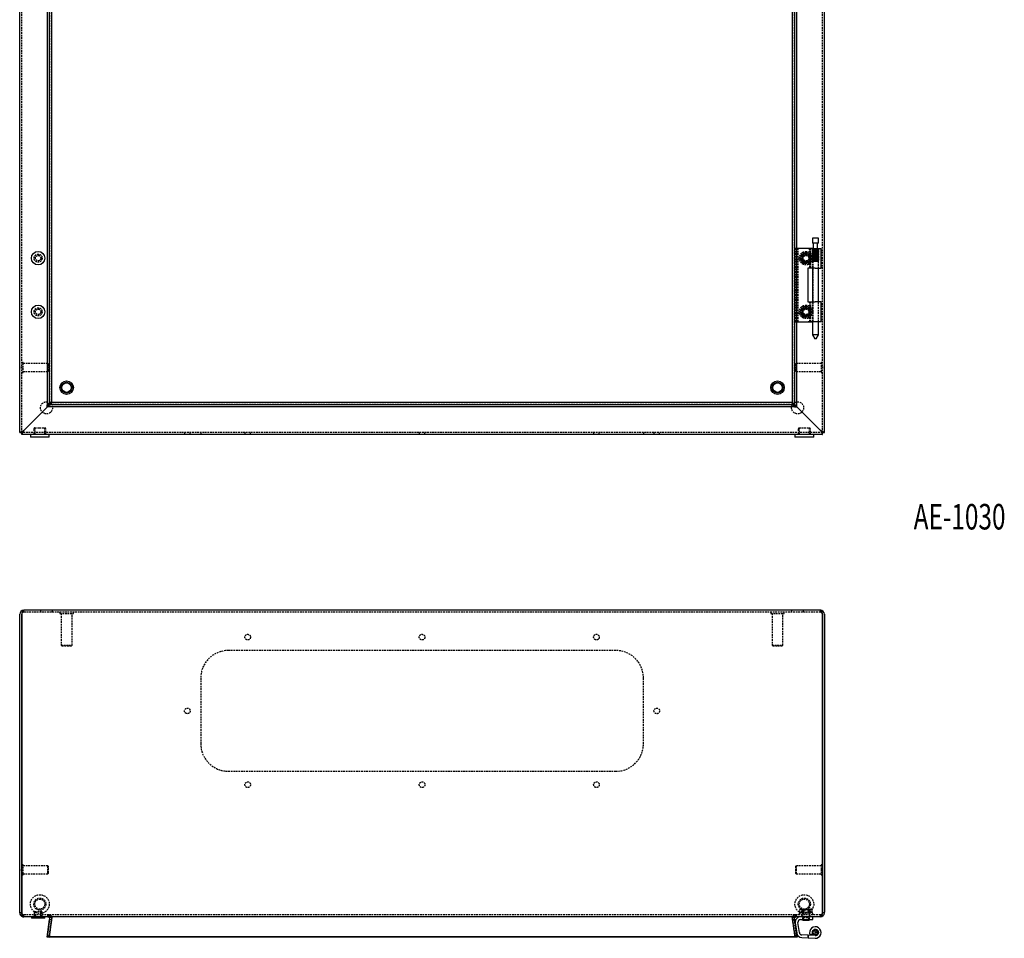
# Model space of a CAD drawing. Extents: x -1097 to 1114, y -41 to 1328.
# Drawn here: x -711 to 23, y -41 to 644 of the extents above; entities that cross this region are included whole.
import ezdxf
from ezdxf.enums import TextEntityAlignment as Align

# ---------------------------------------------------------------- set-up
doc = ezdxf.new("R2010")
doc.units = 0
doc.linetypes.add('HIDDEN', pattern=[1.905, 1.27, -0.635])
doc.layers.get('0').update_dxf_attribs({"linetype": 'CONTINUOUS'})
doc.layers.add('SLD-0', color=7, linetype='CONTINUOUS')

msp = doc.modelspace()

# ---------------------------------------------------------------- linework, layer by layer
at = {"color": 7, "linetype": 'CONTINUOUS'}
for p, q in [((-710.69, 335.99), (-710.69, 932.94)), ((-110.69, 335.99), (-110.69, 932.94)), ((-690.07, 356.38), (-690.07, 914.06)), ((-688.59, 356.38), (-688.59, 914.06)), ((-686.69, 358.47), (-686.69, 910.5)), ((-134.69, 910.47), (-134.69, 358.44)), ((-132.79, 354.88), (-132.79, 912.56)), ((-131.31, 354.88), (-131.31, 912.56)), ((-119.67, 480.77), (-119.67, 477.27)), ((-119.15, 480.77), (-119.67, 480.77)), ((-119.15, 477.27), (-119.67, 477.27)), ((-115.22, 480.77), (-119.15, 480.77)), ((-115.22, 477.27), (-119.15, 477.27)), ((-119.04, 477.27), (-119.04, 473.27)), ((-115.84, 473.27), (-115.84, 477.27)), ((-115.22, 477.27), (-115.22, 480.77)), ((-131.31, 473.47), (-127.62, 473.47)), ((-127.62, 473.47), (-122.94, 473.47)), ((-122.94, 473.27), (-122.94, 473.47)), ((-122.94, 473.47), (-119.44, 473.47)), ((-122.94, 473.27), (-117.65, 473.27)), ((-119.44, 473.47), (-119.44, 473.27)), ((-117.65, 473.27), (-113.14, 473.27)), ((-113.14, 458.47), (-113.14, 473.27)), ((-123.15, 458.47), (-123.15, 433.47)), ((-117.65, 458.47), (-123.15, 458.47)), ((-123.05, 458.47), (-123.05, 433.47)), ((-119.67, 458.47), (-119.67, 433.47)), ((-117.65, 458.47), (-113.14, 458.47)), ((-115.22, 433.47), (-115.22, 458.47)), ((-123.15, 433.47), (-117.65, 433.47)), ((-113.14, 433.47), (-117.65, 433.47)), ((-113.14, 418.67), (-113.14, 433.47)), ((-131.31, 418.47), (-127.62, 418.47)), ((-127.62, 418.47), (-122.94, 418.47)), ((-122.94, 418.67), (-122.94, 418.47)), ((-122.94, 418.67), (-117.65, 418.67)), ((-122.94, 418.47), (-119.67, 418.47)), ((-119.67, 418.67), (-119.67, 408.77)), ((-117.65, 418.67), (-113.14, 418.67)), ((-115.22, 408.77), (-115.22, 418.67)), ((-119.67, 408.77), (-117.93, 405.77)), ((-119.15, 408.77), (-119.67, 408.77)), ((-115.22, 408.77), (-119.15, 408.77)), ((-117.82, 405.77), (-117.93, 405.77)), ((-116.95, 405.77), (-117.82, 405.77)), ((-116.95, 405.77), (-115.22, 408.77)), ((-707.69, 337.47), (-690.07, 355.09)), ((-690.06, 355.09), (-707.65, 337.44)), ((-690.28, 356.57), (-690.07, 356.78)), ((-132.6, 356.57), (-690.28, 356.57)), ((-690.28, 355.09), (-690.28, 356.57)), ((-132.6, 355.09), (-690.28, 355.09)), ((-690.07, 356.38), (-688.59, 356.38)), ((-134.69, 358.47), (-686.69, 358.47)), ((-132.79, 354.88), (-133, 355.09)), ((-131.31, 354.88), (-132.79, 354.88)), ((-132.6, 355.09), (-132.6, 356.57)), ((-131.31, 355.1), (-113.66, 337.51)), ((-113.69, 337.47), (-131.31, 355.09)), ((-710.69, 335.99), (-709.19, 335.99)), ((-710.69, 335.97), (-710.69, 335.99)), ((-710.69, 335.97), (-709.19, 335.97)), ((-709.19, 335.97), (-709.19, 335.99)), ((-709.19, 334.47), (-709.19, 335.97)), ((-709.16, 335.97), (-709.19, 335.97)), ((-709.19, 334.47), (-709.16, 334.47)), ((-709.16, 335.97), (-709.16, 334.47)), ((-698.29, 334.47), (-709.16, 334.47)), ((-708.19, 336.69), (-707.69, 337.47)), ((-708.19, 336.69), (-708.19, 337.08)), ((-702.69, 334.47), (-702.69, 332.47)), ((-688.69, 332.47), (-702.69, 332.47)), ((-693.09, 334.47), (-698.29, 334.47)), ((-128.29, 334.47), (-693.09, 334.47)), ((-688.69, 332.47), (-688.69, 334.47)), ((-132.69, 334.47), (-132.69, 332.47)), ((-118.69, 332.47), (-132.69, 332.47)), ((-123.09, 334.47), (-128.29, 334.47)), ((-112.22, 334.47), (-123.09, 334.47)), ((-118.69, 332.47), (-118.69, 334.47)), ((-112.92, 336.97), (-113.69, 337.47)), ((-112.92, 336.97), (-113.3, 336.97)), ((-112.22, 334.47), (-112.22, 335.97)), ((-112.19, 335.97), (-112.22, 335.97)), ((-112.19, 334.47), (-112.22, 334.47)), ((-112.19, 335.99), (-110.69, 335.99)), ((-112.19, 335.99), (-112.19, 335.97)), ((-112.19, 334.47), (-112.19, 335.97)), ((-110.69, 335.97), (-112.19, 335.97)), ((-110.69, 335.97), (-110.69, 335.99)), ((-710.69, -21.46), (-710.69, 200.54)), ((-709.19, 200.54), (-709.19, -21.46)), ((-709.19, -21.46), (-709.19, 200.54)), ((-113.69, 203.54), (-707.69, 203.54)), ((-112.19, -21.46), (-112.19, 200.54)), ((-112.19, 200.54), (-112.19, -21.46)), ((-110.69, 200.54), (-110.69, -21.46)), ((-709.19, 13.79), (-709.19, 13.79)), ((-112.19, 13.79), (-112.19, 13.79)), ((-709.19, 6.29), (-709.19, 6.29)), ((-112.19, 6.29), (-112.19, 6.29)), ((-710.69, -21.96), (-710.69, -21.46)), ((-709.19, -21.96), (-710.69, -21.96)), ((-709.19, -21.96), (-709.19, -21.46)), ((-112.19, -21.46), (-112.19, -21.96)), ((-110.69, -21.96), (-112.19, -21.96)), ((-110.69, -21.96), (-110.69, -21.46)), ((-708.46, -24.86), (-707.69, -24.96)), ((-113.73, -24.96), (-707.76, -24.96)), ((-701.94, -24.96), (-701.94, -25.96)), ((-694.05, -25.96), (-701.94, -25.96)), ((-691.94, -25.96), (-694.05, -25.96)), ((-691.94, -25.96), (-691.94, -24.96)), ((-688.4, -26.67), (-690.28, -39.94)), ((-690.28, -40.15), (-688.4, -26.88)), ((-690.07, -39.94), (-688.21, -26.67)), ((-688.59, -40.15), (-686.72, -26.88)), ((-688.4, -26.67), (-688.4, -26.88)), ((-688.21, -26.67), (-686.72, -26.88)), ((-686.69, -25.48), (-688.19, -25.48)), ((-132.98, -26.67), (-131.1, -39.94)), ((-129.41, -36.74), (-130.46, -29.24)), ((-128.48, -26.96), (-119.44, -26.96)), ((-126.94, -26.96), (-126.94, -27.18)), ((-126.94, -27.18), (-126.54, -27.58)), ((-126.94, -27.18), (-124.9, -27.18)), ((-124.82, -27.58), (-126.54, -27.58)), ((-124.9, -27.18), (-121.94, -27.18)), ((-122.34, -27.58), (-124.82, -27.58)), ((-122.34, -27.58), (-121.94, -27.18)), ((-121.94, -27.18), (-121.94, -26.96)), ((-119.44, -26.96), (-119.44, -24.96)), ((-113.73, -24.96), (-113.69, -24.96)), ((-113.19, -24.86), (-113.69, -24.96)), ((-113.69, -24.96), (-113.69, -24.96)), ((-113.69, -24.96), (-113.66, -24.96)), ((-113.62, -24.96), (-113.66, -24.96)), ((-132.44, -29.51), (-131.39, -37.02)), ((-690.28, -39.94), (-690.28, -40.15)), ((-688.78, -40.15), (-690.28, -40.15)), ((-690.07, -39.94), (-688.59, -40.15)), ((-688.78, -40.12), (-688.78, -40.15)), ((-131.1, -40.15), (-688.78, -40.15)), ((-131.1, -39.94), (-688.56, -39.94)), ((-131.1, -39.94), (-131.1, -40.15)), ((-127.62, -40.46), (-122.94, -40.69)), ((-122.94, -38.69), (-127.52, -38.46)), ((-122.94, -38.69), (-122.94, -40.69)), ((-117.55, -38.95), (-122.94, -38.69)), ((-122.94, -40.69), (-117.65, -40.95)), ((-121.34, -38.47), (-119.53, -37.63))]:
    msp.add_line(p, q, dxfattribs=at)
at = {"color": 7, "linetype": 'HIDDEN'}
for p, q in [((-709.19, 335.99), (-709.19, 932.94)), ((-112.19, 335.99), (-112.19, 932.94)), ((-688.19, 358.29), (-688.19, 912.14)), ((-133.19, 910.64), (-133.19, 356.79)), ((-132.48, 473.47), (-132.44, 473.47)), ((-132.48, 473.47), (-132.48, 418.47)), ((-132.44, 473.47), (-131.39, 473.47)), ((-131.39, 473.47), (-131.31, 473.47)), ((-130.48, 473.47), (-130.48, 418.47)), ((-127.87, 468.03), (-126.75, 469.97)), ((-126.75, 469.97), (-124.44, 469.97)), ((-124.44, 469.97), (-122.13, 469.97)), ((-122.13, 469.97), (-122.13, 469.97)), ((-122.13, 469.97), (-119.82, 465.97)), ((-121.74, 473.27), (-121.74, 458.47)), ((-121.34, 473.27), (-121.34, 458.47)), ((-119.74, 473.27), (-119.74, 458.47)), ((-119.64, 463.82), (-119.64, 473.27)), ((-119.64, 473.27), (-119.64, 463.82)), ((-119.58, 463.82), (-119.58, 473.27)), ((-119.58, 473.27), (-119.58, 473.27)), ((-119.58, 473.27), (-119.58, 463.82)), ((-119.53, 473.27), (-119.53, 458.47)), ((-119.44, 473.27), (-119.44, 418.47)), ((-119.33, 473.27), (-119.33, 463.82)), ((-119.32, 463.82), (-119.32, 473.27)), ((-119.16, 464.27), (-119.16, 473.27)), ((-119.15, 463.82), (-119.15, 473.27)), ((-119.14, 473.27), (-119.15, 473.27)), ((-119.14, 473.27), (-119.14, 463.82)), ((-119.06, 464.27), (-119.06, 473.27)), ((-118.96, 464.27), (-118.96, 473.27)), ((-118.69, 473.27), (-118.69, 463.82)), ((-118.68, 463.82), (-118.68, 473.27)), ((-118.68, 464.27), (-118.68, 473.27)), ((-118.5, 464.27), (-118.5, 473.27)), ((-118.42, 463.82), (-118.42, 473.27)), ((-118.41, 473.27), (-118.42, 473.27)), ((-118.41, 473.27), (-118.41, 463.82)), ((-118.09, 464.27), (-118.09, 473.27)), ((-117.86, 464.27), (-117.86, 473.27)), ((-117.84, 473.27), (-117.84, 463.82)), ((-117.82, 463.82), (-117.82, 473.27)), ((-117.53, 463.82), (-117.53, 473.27)), ((-117.51, 473.27), (-117.53, 473.27)), ((-117.51, 473.27), (-117.51, 463.82)), ((-117.38, 464.27), (-117.38, 473.27)), ((-117.14, 464.27), (-117.14, 473.27)), ((-116.91, 473.27), (-116.91, 463.82)), ((-116.89, 463.82), (-116.89, 473.27)), ((-116.68, 464.27), (-116.68, 473.27)), ((-116.62, 463.82), (-116.62, 473.27)), ((-116.6, 473.27), (-116.62, 473.27)), ((-116.6, 473.27), (-116.6, 463.82)), ((-116.48, 464.27), (-116.48, 473.27)), ((-116.12, 464.27), (-116.12, 473.27)), ((-116.08, 473.27), (-116.08, 463.82)), ((-116.06, 463.82), (-116.06, 473.27)), ((-115.98, 464.27), (-115.98, 473.27)), ((-115.85, 463.82), (-115.85, 473.27)), ((-115.83, 473.27), (-115.85, 473.27)), ((-115.83, 473.27), (-115.83, 463.82)), ((-115.78, 464.27), (-115.78, 473.27)), ((-115.73, 464.27), (-115.73, 473.27)), ((-115.48, 473.27), (-115.48, 463.82)), ((-115.47, 463.82), (-115.47, 473.27)), ((-115.35, 463.82), (-115.35, 473.27)), ((-115.35, 473.27), (-115.35, 473.27)), ((-115.35, 473.27), (-115.35, 463.82)), ((-115.22, 463.82), (-115.22, 473.27)), ((-115.22, 473.27), (-115.22, 463.82)), ((-115.14, 458.47), (-115.14, 473.27)), ((-129.06, 465.97), (-127.94, 467.91)), ((-126.75, 461.97), (-129.06, 465.97)), ((-127.94, 467.91), (-127.87, 468.03)), ((-121.01, 463.91), (-122.13, 461.97)), ((-120.94, 464.02), (-121.01, 463.91)), ((-119.82, 465.97), (-120.94, 464.02)), ((-119.67, 463.77), (-119.67, 458.47)), ((-119.16, 464.27), (-119.64, 463.82)), ((-119.06, 464.27), (-119.64, 463.82)), ((-118.96, 464.27), (-119.58, 463.82)), ((-119.16, 464.27), (-119.58, 463.82)), ((-119.06, 464.27), (-119.33, 463.82)), ((-118.68, 464.27), (-119.32, 463.82)), ((-118.96, 464.27), (-119.15, 463.82)), ((-118.5, 464.27), (-119.14, 463.82)), ((-118.68, 464.27), (-118.69, 463.82)), ((-118.09, 464.27), (-118.68, 463.82)), ((-118.5, 464.27), (-118.42, 463.82)), ((-117.86, 464.27), (-118.41, 463.82)), ((-118.09, 464.27), (-117.84, 463.82)), ((-117.86, 464.27), (-117.53, 463.82)), ((-117.38, 464.27), (-117.82, 463.82)), ((-117.14, 464.27), (-117.51, 463.82)), ((-117.38, 464.27), (-116.91, 463.82)), ((-117.14, 464.27), (-116.62, 463.82)), ((-116.68, 464.27), (-116.89, 463.82)), ((-116.68, 464.27), (-116.08, 463.82)), ((-116.48, 464.27), (-116.6, 463.82)), ((-116.48, 464.27), (-115.85, 463.82)), ((-116.12, 464.27), (-115.48, 463.82)), ((-116.12, 464.27), (-116.06, 463.82)), ((-115.98, 464.27), (-115.35, 463.82)), ((-115.98, 464.27), (-115.83, 463.82)), ((-115.78, 464.27), (-115.22, 463.82)), ((-115.78, 464.27), (-115.47, 463.82)), ((-115.73, 464.27), (-115.22, 463.82)), ((-115.73, 464.27), (-115.35, 463.82)), ((-115.22, 458.47), (-115.22, 463.79)), ((-124.44, 461.97), (-126.75, 461.97)), ((-122.13, 461.97), (-124.44, 461.97)), ((-121.74, 433.47), (-121.74, 418.67)), ((-121.34, 433.47), (-121.34, 418.67)), ((-119.74, 433.47), (-119.74, 418.67)), ((-119.67, 433.47), (-119.67, 418.67)), ((-119.53, 433.47), (-119.53, 418.67)), ((-115.22, 418.67), (-115.22, 433.47)), ((-115.14, 418.67), (-115.14, 433.47)), ((-129.06, 425.97), (-127.94, 427.91)), ((-126.75, 421.97), (-129.06, 425.97)), ((-127.94, 427.91), (-127.87, 428.03)), ((-127.87, 428.03), (-126.75, 429.97)), ((-126.75, 429.97), (-124.44, 429.97)), ((-124.44, 429.97), (-122.13, 429.97)), ((-122.13, 429.97), (-122.13, 429.97)), ((-122.13, 429.97), (-119.82, 425.97)), ((-119.82, 425.97), (-120.94, 424.02)), ((-132.48, 418.47), (-132.44, 418.47)), ((-132.44, 418.47), (-131.39, 418.47)), ((-131.39, 418.47), (-131.31, 418.47)), ((-124.44, 421.97), (-126.75, 421.97)), ((-126.75, 421.97), (-126.75, 421.97)), ((-122.13, 421.97), (-124.44, 421.97)), ((-121.01, 423.91), (-122.13, 421.97)), ((-120.94, 424.02), (-121.01, 423.91)), ((-119.67, 418.47), (-119.44, 418.47)), ((-709.19, 384.77), (-709.83, 384.47)), ((-709.83, 384.47), (-709.19, 384.17)), ((-708.19, 388.22), (-709.19, 388.22)), ((-708.19, 386.86), (-708.19, 388.22)), ((-689.69, 387.47), (-708.19, 387.47)), ((-708.19, 380.72), (-708.19, 386.86)), ((-689.69, 386.38), (-689.69, 387.47)), ((-689.19, 386.97), (-689.69, 387.47)), ((-689.69, 381.47), (-689.69, 386.38)), ((-689.69, 381.47), (-689.19, 381.97)), ((-689.19, 386.06), (-689.19, 386.97)), ((-689.19, 381.97), (-689.19, 386.06)), ((-131.69, 387.47), (-132.19, 386.97)), ((-132.19, 386.97), (-132.19, 381.97)), ((-132.19, 381.97), (-131.69, 381.47)), ((-131.69, 387.47), (-131.69, 381.47)), ((-113.19, 387.47), (-131.69, 387.47)), ((-113.19, 388.22), (-113.19, 380.72)), ((-112.19, 388.22), (-113.19, 388.22)), ((-111.55, 384.47), (-112.19, 384.77)), ((-112.19, 384.17), (-111.55, 384.47)), ((-709.19, 380.72), (-708.19, 380.72)), ((-708.19, 381.47), (-689.69, 381.47)), ((-131.69, 381.47), (-113.19, 381.47)), ((-113.19, 380.72), (-112.19, 380.72)), ((-688.4, 356.95), (-690.28, 355.09)), ((-690.07, 356.78), (-688.4, 358.44)), ((-688.21, 358.26), (-690.07, 356.38)), ((-690.07, 355.09), (-689.69, 355.47)), ((-689.69, 355.46), (-690.06, 355.09)), ((-686.72, 358.26), (-688.59, 356.38)), ((-688.37, 358.45), (-688.4, 358.44)), ((-688.4, 356.95), (-688.4, 358.44)), ((-686.69, 358.47), (-688.37, 358.47)), ((-134.52, 356.97), (-688.37, 356.97)), ((-686.72, 358.26), (-688.21, 358.26)), ((-688.19, 356.6), (-688.19, 357.73)), ((-687.42, 358.47), (-687.42, 356.97)), ((-686.72, 358.26), (-686.71, 358.29)), ((-686.69, 358.29), (-686.69, 358.47)), ((-134.52, 358.47), (-134.69, 358.47)), ((-134.69, 358.44), (-134.69, 356.79)), ((-134.69, 357.73), (-133.19, 357.73)), ((-133, 355.09), (-134.66, 356.76)), ((-133.17, 356.76), (-134.66, 356.76)), ((-134.48, 358.44), (-134.52, 358.45)), ((-134.48, 358.44), (-132.6, 356.57)), ((-134.48, 358.44), (-134.48, 356.95)), ((-132.6, 355.09), (-134.48, 356.95)), ((-132.82, 356.97), (-133.96, 356.97)), ((-131.31, 354.88), (-133.17, 356.76)), ((-131.31, 355.09), (-131.69, 355.47)), ((-131.68, 355.47), (-131.31, 355.1)), ((-700.19, 338.5), (-700.19, 334.47)), ((-699.44, 339.47), (-695.84, 339.47)), ((-699.44, 339.47), (-699.44, 334.47)), ((-695.84, 339.47), (-691.94, 339.47)), ((-691.94, 334.47), (-691.94, 339.47)), ((-691.19, 334.47), (-691.19, 338.5)), ((-130.19, 338.5), (-130.19, 334.47)), ((-129.44, 339.47), (-125.83, 339.47)), ((-129.44, 339.47), (-129.44, 334.47)), ((-125.83, 339.47), (-121.94, 339.47)), ((-121.94, 334.47), (-121.94, 339.47)), ((-121.19, 334.47), (-121.19, 338.5)), ((-112.22, 335.97), (-709.16, 335.97)), ((-707.69, 337.4), (-708.19, 336.87)), ((-700.19, 335.97), (-700.19, 334.47)), ((-691.19, 334.47), (-691.19, 335.97)), ((-587.79, 335.97), (-587.79, 334.47)), ((-583.59, 334.47), (-583.59, 335.97)), ((-575.69, 335.97), (-575.69, 334.47)), ((-542.79, 335.97), (-542.79, 334.47)), ((-538.59, 334.47), (-538.59, 335.97)), ((-412.79, 335.97), (-412.79, 334.47)), ((-408.59, 334.47), (-408.59, 335.97)), ((-282.79, 335.97), (-282.79, 334.47)), ((-278.59, 334.47), (-278.59, 335.97)), ((-245.69, 335.97), (-245.69, 334.47)), ((-237.79, 335.97), (-237.79, 334.47)), ((-233.59, 334.47), (-233.59, 335.97)), ((-130.19, 335.97), (-130.19, 334.47)), ((-121.19, 334.47), (-121.19, 335.97)), ((-113.62, 337.47), (-113.09, 336.97)), ((-707.69, 202.04), (-707.69, 203.54)), ((-113.69, 202.04), (-707.69, 202.04)), ((-695.19, 203.54), (-695.19, 202.04)), ((-686.19, 202.04), (-686.19, 203.54)), ((-680.69, 202.04), (-680.69, 201.04)), ((-680.69, 201.04), (-670.69, 201.04)), ((-679.69, 201.04), (-679.69, 177.54)), ((-671.69, 177.54), (-671.69, 201.04)), ((-670.69, 201.04), (-670.69, 202.04)), ((-150.69, 202.04), (-150.69, 201.04)), ((-150.69, 201.04), (-140.69, 201.04)), ((-149.69, 201.04), (-149.69, 177.54)), ((-141.69, 177.54), (-141.69, 201.04)), ((-140.69, 201.04), (-140.69, 202.04)), ((-135.19, 203.54), (-135.19, 202.04)), ((-126.19, 202.04), (-126.19, 203.54)), ((-113.69, 202.04), (-113.69, 203.54)), ((-679.69, 177.54), (-671.69, 177.54)), ((-679.69, 177.54), (-679.19, 177.04)), ((-679.19, 177.04), (-672.19, 177.04)), ((-672.19, 177.04), (-671.69, 177.54)), ((-149.69, 177.54), (-141.69, 177.54)), ((-149.69, 177.54), (-149.19, 177.04)), ((-149.19, 177.04), (-142.19, 177.04)), ((-142.19, 177.04), (-141.69, 177.54)), ((-266.19, 173.54), (-555.19, 173.54)), ((-575.69, 153.04), (-575.69, 104.04)), ((-245.69, 104.04), (-245.69, 153.04)), ((-555.19, 83.54), (-266.19, 83.54)), ((-709.19, 10.34), (-709.83, 10.04)), ((-709.83, 10.04), (-709.19, 9.74)), ((-708.19, 13.79), (-709.19, 13.79)), ((-708.19, 7.15), (-708.19, 13.79)), ((-689.69, 13.04), (-708.19, 13.04)), ((-689.69, 7.73), (-689.69, 13.04)), ((-689.19, 12.54), (-689.69, 13.04)), ((-689.69, 7.04), (-689.69, 7.73)), ((-689.69, 7.04), (-689.19, 7.54)), ((-689.19, 8.12), (-689.19, 12.54)), ((-689.19, 7.54), (-689.19, 8.12)), ((-131.69, 13.04), (-132.19, 12.54)), ((-132.19, 12.54), (-132.19, 10.43)), ((-132.19, 10.43), (-132.19, 7.54)), ((-132.19, 7.54), (-131.69, 7.04)), ((-131.69, 13.04), (-131.69, 10.51)), ((-113.19, 13.04), (-131.69, 13.04)), ((-131.69, 10.51), (-131.69, 7.04)), ((-113.19, 13.79), (-113.19, 10.62)), ((-112.19, 13.79), (-113.19, 13.79)), ((-113.19, 10.62), (-113.19, 6.29)), ((-111.55, 10.04), (-112.19, 10.34)), ((-112.19, 9.74), (-111.55, 10.04)), ((-709.19, 6.29), (-708.19, 6.29)), ((-708.19, 6.29), (-708.19, 7.15)), ((-708.19, 7.04), (-689.69, 7.04)), ((-131.69, 7.04), (-113.19, 7.04)), ((-113.19, 6.29), (-112.19, 6.29)), ((-699.94, -21.46), (-699.94, -24.96)), ((-699.44, -20.96), (-694.44, -20.96)), ((-698.94, -20.96), (-698.94, -24.96)), ((-694.94, -24.96), (-694.94, -20.96)), ((-693.94, -24.96), (-693.94, -21.46)), ((-129.44, -21.96), (-119.44, -21.96)), ((-129.44, -21.96), (-129.44, -23.46)), ((-128.8, -19.37), (-129.06, -19.52)), ((-129.06, -21.58), (-129.06, -19.52)), ((-129.06, -21.58), (-129.02, -21.58)), ((-129.02, -21.58), (-129.02, -19.51)), ((-129.02, -21.58), (-128.98, -21.58)), ((-128.98, -21.58), (-128.98, -19.52)), ((-128.98, -21.58), (-128.23, -21.58)), ((-128.7, -19.31), (-128.8, -19.37)), ((-128.77, -19.42), (-128.13, -19.16)), ((-128.44, -19.16), (-128.7, -19.31)), ((-128.44, -19.16), (-128.23, -19.16)), ((-128.44, -21.58), (-128.44, -21.96)), ((-128.23, -19.16), (-128.19, -19.16)), ((-128.19, -21.58), (-128.23, -21.58)), ((-128.19, -19.16), (-125.17, -19.16)), ((-128.19, -21.58), (-127.44, -21.58)), ((-126.75, -19.52), (-127.91, -19.18)), ((-127.44, -19.51), (-125.17, -19.16)), ((-127.44, -21.58), (-127.44, -19.51)), ((-127.44, -21.58), (-125.17, -21.58)), ((-127.25, -19.52), (-127.25, -19.52)), ((-127.25, -19.52), (-127.25, -21.58)), ((-127.25, -21.58), (-127.25, -19.52)), ((-127.25, -21.58), (-127.25, -21.58)), ((-126.94, -21.96), (-126.94, -24.83)), ((-126.94, -21.96), (-126.94, -26.96)), ((-126.75, -21.58), (-126.75, -19.51)), ((-126.75, -19.52), (-126.75, -19.52)), ((-126.75, -19.52), (-126.75, -21.58)), ((-126.21, -21.58), (-126.21, -19.52)), ((-125.98, -19.52), (-125.98, -19.52)), ((-125.98, -21.58), (-125.98, -19.52)), ((-125.98, -19.52), (-125.98, -21.58)), ((-125.17, -19.16), (-120.44, -19.16)), ((-125.17, -21.58), (-122.9, -21.58)), ((-121.44, -19.51), (-123.71, -19.16)), ((-122.9, -19.52), (-122.9, -19.52)), ((-122.9, -19.52), (-122.9, -21.58)), ((-122.9, -21.58), (-122.9, -19.52)), ((-122.9, -21.58), (-119.9, -21.58)), ((-122.9, -21.58), (-122.9, -21.58)), ((-122.67, -21.58), (-122.67, -19.52)), ((-122.13, -19.52), (-122.13, -19.51)), ((-122.13, -21.58), (-122.13, -19.52)), ((-122.13, -19.52), (-122.13, -19.52)), ((-122.13, -19.52), (-122.13, -21.58)), ((-122.13, -21.58), (-122.13, -21.58)), ((-121.94, -24.83), (-121.94, -21.96)), ((-121.94, -26.96), (-121.94, -21.96)), ((-121.63, -19.52), (-121.63, -21.58)), ((-121.63, -21.58), (-121.63, -19.52)), ((-121.63, -19.52), (-121.63, -19.52)), ((-121.44, -21.58), (-121.44, -19.51)), ((-120.43, -19.28), (-120.75, -19.16)), ((-120.18, -19.31), (-120.44, -19.16)), ((-120.44, -21.96), (-120.44, -21.58)), ((-120.08, -19.37), (-120.18, -19.31)), ((-119.82, -19.52), (-120.08, -19.37)), ((-119.9, -21.58), (-119.9, -19.52)), ((-119.9, -21.58), (-119.86, -21.58)), ((-119.86, -21.58), (-119.86, -19.51)), ((-119.86, -21.58), (-119.82, -21.58)), ((-119.82, -21.58), (-119.82, -19.52)), ((-119.44, -23.46), (-119.44, -21.96)), ((-708.46, -24.86), (-708.08, -23.41)), ((-708.08, -23.41), (-707.69, -23.46)), ((-113.73, -23.46), (-707.76, -23.46)), ((-707.76, -23.46), (-707.76, -24.96)), ((-707.69, -24.96), (-707.69, -23.46)), ((-699.94, -23.46), (-699.94, -24.96)), ((-693.94, -24.96), (-693.94, -23.46)), ((-689.7, -24.96), (-689.7, -23.46)), ((-689.69, -23.46), (-689.69, -24.96)), ((-688.78, -39.94), (-686.9, -26.67)), ((-686.9, -26.88), (-688.78, -40.15)), ((-688.56, -25.48), (-687.42, -24.49)), ((-688.37, -26.46), (-688.37, -26.46)), ((-686.69, -24.49), (-688.19, -24.49)), ((-688.19, -25.48), (-688.19, -24.49)), ((-686.87, -26.46), (-686.87, -26.46)), ((-686.69, -25.48), (-686.69, -24.49)), ((-134.69, -24.49), (-133.19, -24.49)), ((-134.69, -25.48), (-134.69, -24.49)), ((-134.69, -25.48), (-133.19, -25.48)), ((-134.66, -26.88), (-133.17, -26.67)), ((-134.66, -26.88), (-132.79, -40.15)), ((-134.52, -26.46), (-134.52, -26.46)), ((-132.6, -39.94), (-134.48, -26.67)), ((-134.48, -26.88), (-132.6, -40.15)), ((-132.82, -25.48), (-133.96, -24.49)), ((-133.19, -25.48), (-133.19, -24.49)), ((-131.31, -39.94), (-133.17, -26.67)), ((-133.02, -26.46), (-133.02, -26.46)), ((-132.98, -26.67), (-132.98, -26.88)), ((-131.1, -40.15), (-132.98, -26.88)), ((-131.69, -24.96), (-131.69, -23.46)), ((-131.69, -23.46), (-131.69, -24.96)), ((-127.84, -23.46), (-127.09, -24.96)), ((-127.44, -23.46), (-127.44, -24.96)), ((-126.94, -24.83), (-127.09, -24.96)), ((-126.94, -24.83), (-121.94, -24.83)), ((-126.94, -24.96), (-126.54, -25.36)), ((-126.54, -25.36), (-124.44, -25.36)), ((-126.54, -25.36), (-126.54, -26.96)), ((-124.44, -25.36), (-122.34, -25.36)), ((-122.34, -25.36), (-121.94, -24.96)), ((-122.34, -26.96), (-122.34, -25.36)), ((-121.79, -24.96), (-121.94, -24.83)), ((-121.79, -24.96), (-121.04, -23.46)), ((-121.44, -24.96), (-121.44, -23.46)), ((-113.69, -23.46), (-113.73, -23.46)), ((-113.19, -23.41), (-113.69, -23.46)), ((-113.69, -23.46), (-113.69, -23.46)), ((-113.69, -23.46), (-113.69, -24.96)), ((-113.69, -24.96), (-113.69, -23.46)), ((-113.66, -23.46), (-113.69, -23.46)), ((-113.62, -23.46), (-113.66, -23.46)), ((-113.62, -24.96), (-113.14, -24.8)), ((-113.19, -24.86), (-113.19, -23.41)), ((-119.64, -36.34), (-119.06, -36.07)), ((-119.16, -36.78), (-119.64, -36.36)), ((-119.06, -36.07), (-119.33, -35.49)), ((-119.32, -35.47), (-118.68, -35.46)), ((-118.68, -35.46), (-118.69, -34.82)), ((-118.68, -34.81), (-118.09, -35.06)), ((-118.09, -35.06), (-117.84, -34.47)), ((-117.82, -34.46), (-117.38, -34.93)), ((-117.38, -34.93), (-116.91, -34.5)), ((-116.89, -34.5), (-116.68, -35.11)), ((-116.68, -35.11), (-116.08, -34.9)), ((-116.06, -34.91), (-116.12, -35.55)), ((-116.12, -35.55), (-115.48, -35.61)), ((-115.47, -35.62), (-115.78, -36.18)), ((-115.78, -36.18), (-115.22, -36.49)), ((-115.22, -36.51), (-115.73, -36.9)), ((-688.78, -39.94), (-690.28, -39.94)), ((-688.56, -39.94), (-688.78, -39.94)), ((-688.78, -39.94), (-688.78, -40.12)), ((-131.31, -39.94), (-132.79, -40.15)), ((-132.6, -39.94), (-132.6, -40.15)), ((-123.05, -38.68), (-123.15, -40.68)), ((-119.58, -37.26), (-119.16, -36.78)), ((-118.96, -37.47), (-119.58, -37.28)), ((-119.15, -38.08), (-118.96, -37.47)), ((-118.5, -38.02), (-119.14, -38.09)), ((-118.42, -38.65), (-118.5, -38.02)), ((-117.86, -38.33), (-118.41, -38.66)), ((-117.53, -38.88), (-117.86, -38.33)), ((-117.14, -38.36), (-117.51, -38.88)), ((-116.62, -38.72), (-117.14, -38.36)), ((-116.48, -38.09), (-116.6, -38.72)), ((-115.85, -38.21), (-116.48, -38.09)), ((-115.35, -37.43), (-115.98, -37.57)), ((-115.98, -37.57), (-115.83, -38.2)), ((-115.73, -36.9), (-115.35, -37.41))]:
    msp.add_line(p, q, dxfattribs=at)
for points in [[(-119.64, 463.82), (-119.67, 463.77), (-119.64, 463.77), (-119.58, 463.82)], [(-115.22, 463.82), (-115.26, 463.77), (-115.35, 463.77), (-115.47, 463.82)], [(-115.35, 463.82), (-115.26, 463.77), (-115.22, 463.77), (-115.22, 463.82)], [(-126.75, 461.97), (-126.75, 461.97), (-126.75, 461.97), (-126.75, 461.97), (-126.75, 461.97), (-126.75, 461.97), (-126.75, 461.97), (-126.75, 461.97), (-126.75, 461.97)], [(-689.69, 355.47), (-688.94, 356.09), (-688.19, 356.6)], [(-689.69, 355.47), (-689.69, 355.47)], [(-689.69, 355.46), (-689.69, 355.46)], [(-688.21, 358.26), (-688.2, 358.31), (-688.25, 358.36), (-688.38, 358.42), (-688.56, 358.47)], [(-688.19, 356.6), (-688.24, 356.78), (-688.29, 356.91), (-688.35, 356.96), (-688.4, 356.95)], [(-134.48, 356.95), (-134.53, 356.96), (-134.59, 356.91), (-134.64, 356.78), (-134.69, 356.6)], [(-133.96, 356.97), (-134.32, 356.92), (-134.57, 356.86), (-134.68, 356.81), (-134.66, 356.76)], [(-132.82, 356.97), (-133.01, 356.92), (-133.13, 356.86), (-133.19, 356.81), (-133.17, 356.76)], [(-131.69, 355.47), (-132.31, 356.22), (-132.82, 356.97)], [(-131.69, 355.47), (-131.69, 355.47)], [(-131.68, 355.47), (-131.68, 355.47)], [(-709.19, 334.47), (-709.17, 334.51), (-709.1, 334.65), (-708.99, 334.87), (-708.84, 335.17), (-708.65, 335.54), (-708.44, 335.97), (-708.2, 336.44), (-707.95, 336.95), (-707.69, 337.47)], [(-707.69, 337.47), (-707.69, 337.47)], [(-707.69, 337.4), (-707.69, 337.4)], [(-113.69, 337.47), (-113.69, 337.47)], [(-110.69, 335.97), (-110.74, 335.99), (-110.87, 336.06), (-111.09, 336.17), (-111.39, 336.32), (-111.76, 336.5), (-112.19, 336.72), (-112.66, 336.96), (-113.17, 337.21), (-113.69, 337.47)], [(-113.62, 337.47), (-113.62, 337.47)], [(-709.16, -21.96), (-709.16, -21.96)], [(-707.76, -23.46), (-708.3, -23.37), (-708.69, -23.11), (-708.94, -22.71), (-709.05, -22.38), (-709.16, -21.96)], [(-709.16, -21.96), (-709.16, -21.96)], [(-129.06, -19.52), (-128.84, -19.4), (-127.94, -19.16)], [(-127.66, -19.16), (-128.1, -19.2), (-129.02, -19.51)], [(-128.98, -19.52), (-128.84, -19.4), (-128.23, -19.16)], [(-125.98, -19.52), (-127.59, -19.16), (-128.98, -19.52)], [(-128.19, -19.16), (-127.94, -19.2), (-127.44, -19.51)], [(-127.25, -19.52), (-124.79, -19.16), (-122.67, -19.52)], [(-121.63, -19.52), (-124.09, -19.16), (-126.21, -19.52)], [(-123.71, -19.16), (-123.87, -19.16), (-125.98, -19.52)], [(-125.17, -19.16), (-125.01, -19.16), (-122.9, -19.52)], [(-122.9, -19.52), (-121.29, -19.16), (-119.9, -19.52)], [(-122.13, -19.52), (-120.89, -19.16), (-119.82, -19.52)], [(-121.22, -19.16), (-120.78, -19.2), (-119.86, -19.51)], [(-119.9, -19.52), (-120.04, -19.4), (-120.65, -19.16)], [(-112.22, -21.96), (-112.22, -21.96)], [(-112.22, -21.96), (-112.22, -21.96)], [(-687.42, -24.49), (-687.06, -25.02), (-686.87, -25.48)], [(-686.9, -26.88), (-686.85, -26.24), (-686.8, -25.68)], [(-686.78, -25.48), (-686.74, -25.02), (-686.69, -24.49)], [(-133.19, -24.49), (-133.14, -25.02), (-133.11, -25.34)]]:
    msp.add_lwpolyline(points, dxfattribs=at)
at = {"color": 7, "linetype": 'CONTINUOUS'}
for points in [[(-707.69, 337.4), (-708.71, 336.86), (-709.61, 336.46), (-710.29, 336.22), (-710.57, 336.11), (-710.69, 335.99)], [(-708.19, 336.87), (-708.2, 336.86), (-708.65, 336.46), (-708.99, 336.22), (-709.13, 336.11), (-709.19, 335.99)], [(-113.62, 337.47), (-113.08, 336.45), (-112.69, 335.55), (-112.44, 334.87), (-112.33, 334.59), (-112.22, 334.47)], [(-113.09, 336.97), (-113.08, 336.96), (-112.69, 336.51), (-112.44, 336.17), (-112.33, 336.03), (-112.22, 335.97)], [(-707.69, 203.54), (-707.98, 203.48), (-708.26, 203.31), (-708.52, 203.04), (-708.75, 202.66), (-708.94, 202.21), (-709.08, 201.69), (-709.16, 201.13), (-709.19, 200.54)], [(-112.19, 200.54), (-112.21, 201.06), (-112.28, 201.57), (-112.39, 202.04), (-112.54, 202.47), (-112.73, 202.84), (-112.94, 203.14), (-113.18, 203.36), (-113.43, 203.5), (-113.69, 203.54)], [(-709.19, -21.96), (-709.15, -22.31), (-709.1, -22.46)], [(-707.76, -24.96), (-708.3, -24.78), (-708.69, -24.26), (-708.94, -23.46), (-709.05, -22.79), (-709.16, -21.96)], [(-112.28, -22.45), (-112.25, -22.38), (-112.19, -21.96)], [(-688.19, -25.48), (-688.94, -25.09), (-689.7, -24.96)], [(-689.69, -24.96), (-689.07, -25.09), (-688.56, -25.48)], [(-688.32, -25.88), (-688.35, -26.24), (-688.4, -26.88)], [(-686.8, -25.68), (-686.79, -25.61), (-686.78, -25.48)], [(-131.69, -24.96), (-132.44, -25.09), (-133.19, -25.48)], [(-133.1, -25.96), (-133.01, -25.74), (-132.82, -25.48)], [(-132.82, -25.48), (-132.31, -25.09), (-131.69, -24.96)]]:
    msp.add_lwpolyline(points, dxfattribs=at)
for centre, radius in [((-696.94, 465.97), 5), ((-696.94, 425.97), 5), ((-675.69, 369.47), 5), ((-145.69, 369.47), 5), ((-675.69, 369.47), 4), ((-675.69, 369.47), 3.5), ((-145.69, 369.47), 4), ((-145.69, 369.47), 3.5), ((-117.44, -36.66), 2.23)]:
    msp.add_circle(centre, radius, dxfattribs=at)
at = {"color": 7, "linetype": 'HIDDEN'}
for centre, radius in [((-124.44, 465.97), 5), ((-124.44, 465.97), 4), ((-696.94, 465.97), 3), ((-696.94, 465.97), 3), ((-696.94, 465.97), 2), ((-124.44, 465.97), 3.4), ((-124.44, 465.97), 3), ((-124.44, 465.97), 2.65), ((-124.44, 465.97), 2.5), ((-124.44, 465.97), 2.1), ((-696.94, 425.97), 3), ((-696.94, 425.97), 3), ((-696.94, 425.97), 2), ((-124.44, 425.97), 5), ((-124.44, 425.97), 4), ((-124.44, 425.97), 3.4), ((-124.44, 425.97), 3), ((-124.44, 425.97), 2.65), ((-124.44, 425.97), 2.5), ((-124.44, 425.97), 2.1), ((-690.69, 354.47), 4.5), ((-130.69, 354.47), 4.5), ((-540.69, 183.54), 2.1), ((-410.69, 183.54), 2.1), ((-280.69, 183.54), 2.1), ((-585.69, 128.54), 2.1), ((-235.69, 128.54), 2.1), ((-540.69, 73.54), 2.1), ((-410.69, 73.54), 2.1), ((-280.69, 73.54), 2.1), ((-695.69, -15.46), 7), ((-695.69, -15.46), 4.5), ((-695.69, -15.46), 3.75), ((-125.69, -15.46), 7), ((-125.69, -15.46), 4.5), ((-125.69, -15.46), 3.75), ((-117.44, -36.66), 1.6), ((-117.44, -36.66), 0.493)]:
    msp.add_circle(centre, radius, dxfattribs=at)
for centre, radius, start, end in [((-119.49, 464.03), 0.268, 234.63424, 305.36576), ((-119.36, 464.26), 0.495, 244.56225, 295.43775), ((-118.78, 465.15), 1.38, 255.03593, 284.96407), ((-117.97, 465.86), 2.09, 257.8799, 282.1201), ((-117.06, 465.93), 2.16, 258.06143, 281.93857), ((-116.48, 465.57), 1.8, 256.90366, 283.09634), ((-116.22, 465.3), 1.53, 255.79323, 284.20677), ((-115.77, 464.69), 0.922, 251.5868, 288.4132), ((-115.59, 464.4), 0.63, 247.57615, 292.42385), ((-676.38, 348.28), 15.13, 141.3047, 151.61949), ((-696.9, 368.76), 15.13, 298.46949, 308.79866), ((-690.23, 357.67), 2.04, 1.80701, 22.77049), ((-687.49, 356.43), 2.04, 67.22724, 88.19976), ((-132.66, 357.67), 2.04, 157.22724, 178.19976), ((-124.5, 368.78), 15.13, 231.3047, 241.61949), ((-144.98, 348.26), 15.13, 28.46949, 38.79866), ((-699.19, 338.5), 1, 104.47751, 180), ((-692.19, 338.5), 1, 0, 75.52249), ((-129.19, 338.5), 1, 104.47751, 180), ((-122.19, 338.5), 1, 0, 75.52249), ((-707.69, 200.54), 1.5, 90.01303, 180.01389), ((-707.69, 200.54), 1.5, 89.99963, 179.99997), ((-113.69, 200.54), 1.5, 359.98538, 89.9877), ((-113.69, 200.54), 1.5, 359.99917, 90.00123), ((-555.19, 153.04), 20.5, 90, 180), ((-266.19, 153.04), 20.5, 0, 90), ((-555.19, 104.04), 20.5, 180, 270), ((-266.19, 104.04), 20.5, 270, 360), ((-699.44, -21.46), 0.5, 90, 180), ((-694.44, -21.46), 0.5, 0, 90), ((-113.89, -21.88), 1.68, 294.75413, 357.37825), ((-707.73, -22.02), 1.43, 197.85222, 256.14356), ((-690.04, -25.58), 2.15, 30.28777, 80.76997), ((-689.69, -26.46), 3, 40.90572, 89.99961), ((-628.31, -30.72), 60.2, 174.06532, 175.38847), ((-131.69, -26.46), 3, 139.09604, 187.99983), ((-245.4, -35.47), 111.25, 4.43157, 5.66306), ((-131.69, -26.46), 3, 90.00039, 139.09428), ((-131.34, -25.57), 2.14, 99.29163, 149.84549), ((-131.93, -26.45), 1.27, 157.58068, 190.07275), ((-113.68, -21.99), 1.47, 269.40297, 341.65104)]:
    msp.add_arc(centre, radius, start, end, dxfattribs=at)
at = {"color": 7, "linetype": 'CONTINUOUS'}
for centre, radius, start, end in [((-718.73, 345.33), 13.38, 315.61284, 321.95127), ((-735.5, 347.33), 29.31, 333.97033, 338.72344), ((-711.19, 340.97), 5, 314.39794, 315.10442), ((-117.19, 333.97), 5, 44.39794, 45.10442), ((-121.55, 326.43), 13.38, 45.61284, 51.95127), ((-123.55, 309.66), 29.31, 63.97033, 68.72344), ((-707.69, 200.54), 3, 90.00014, 179.99946), ((-113.69, 200.54), 3, 0.0006, 89.9998), ((-707.69, -21.96), 3, 180.00049, 255.05386), ((-704.19, -21.46), 5, 180, 185.71831), ((-113.69, -21.96), 3, 269.9999, 359.99953), ((-116.43, -22.15), 4.22, 320.17956, 2.63307), ((-117.19, -21.46), 5, 354.28169, 0), ((-689.69, -26.46), 1.5, 351.99922, 40.9051), ((-658.45, -31.08), 28.79, 168.77912, 171.18579), ((-689.21, -26.43), 2.53, 349.88898, 22.24027), ((-161.36, -31.07), 28.72, 8.81252, 11.22536), ((-278.8, -38.25), 146.26, 4.62344, 5.06222), ((-128.48, -28.96), 4, 90, 188), ((-128.48, -28.96), 2, 90, 188), ((-117.44, -36.66), 4.3, 267.1591, 204.87684), ((-117.44, -36.66), 2.3, 267.1591, 204.87684), ((-127.42, -36.46), 4, 188, 267.1591), ((-127.42, -36.46), 2, 188, 267.1591)]:
    msp.add_arc(centre, radius, start, end, dxfattribs=at)

# ---------------------------------------------------------------- texts
at = {"layer": 'SLD-0', "width": 0.7}
msp.add_text('AE-1030', height=19.05, dxfattribs=at).set_placement((-44.18, 257.79), align=Align.BOTTOM_LEFT)

doc.saveas('drawing.dxf')
